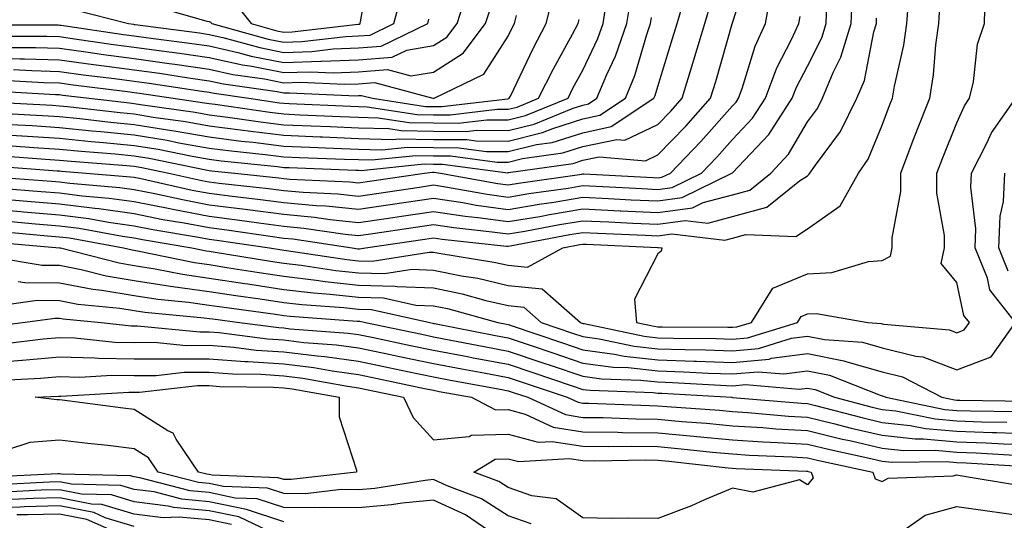
# Model space of a CAD drawing. Units: inches. Extents: x 947363 to 950003, y 7305818 to 7308458.
# Drawn here: x 949323 to 949454, y 7307295 to 7307362 of the extents above; entities that cross this region are included whole.
import ezdxf

# ---------------------------------------------------------------- set-up
doc = ezdxf.new("R2010")
doc.units = ezdxf.units.IN
doc.header["$MEASUREMENT"] = 0
doc.layers.add('Contour_94737305', color=7, linetype='Continuous', true_color=0x7b7287)

msp = doc.modelspace()

# ---------------------------------------------------------------- linework, layer by layer
at = {"layer": 'Contour_94737305'}
for points in [[(949318.05, 7307347.22, 3232), (949323.03, 7307346.9, 3232), (949323.07, 7307346.9, 3232), (949328.05, 7307346.57, 3232), (949332.28, 7307346.15, 3232), (949333.95, 7307346.02, 3232), (949338.05, 7307345.63, 3232), (949341.23, 7307345.1, 3232), (949345.79, 7307344.18, 3232), (949348.05, 7307343.78, 3232), (949349.69, 7307343.56, 3232), (949357.18, 7307342.79, 3232), (949358.05, 7307342.68, 3232), (949358.78, 7307342.65, 3232), (949367.66, 7307342.31, 3232), (949368.05, 7307342.29, 3232), (949368.41, 7307342.28, 3232), (949376.81, 7307343.16, 3232), (949378.05, 7307343.13, 3232), (949379.25, 7307343.12, 3232), (949388, 7307341.97, 3232), (949388.05, 7307341.97, 3232), (949388.11, 7307341.98, 3232), (949396.75, 7307343.22, 3232), (949398.05, 7307343.63, 3232), (949400.22, 7307344.09, 3232), (949406.4, 7307343.57, 3232), (949408.05, 7307344.34, 3232), (949411.79, 7307348.18, 3232), (949415.12, 7307351.92, 3232), (949415.8, 7307354.17, 3232), (949418.01, 7307361.88, 3232), (949418.02, 7307361.92, 3232), (949418.03, 7307361.94, 3232), (949418.05, 7307362.02, 3232), (949420.45, 7307369.52, 3232)], [(949351.17, 7307365.05, 3245), (949353.66, 7307361.92, 3245), (949357.1, 7307360.97, 3245), (949358.05, 7307360.79, 3245), (949359.14, 7307360.83, 3245), (949367.98, 7307361.85, 3245), (949368.05, 7307361.85, 3245), (949368.11, 7307361.86, 3245), (949368.24, 7307361.92, 3245), (949368.3, 7307362.17, 3245), (949369.72, 7307370.25, 3245)], [(949318.22, 7307361.75, 3242), (949327.86, 7307361.73, 3242), (949328.05, 7307361.72, 3242), (949328.27, 7307361.7, 3242), (949336.61, 7307360.48, 3242), (949338.05, 7307360.29, 3242), (949339.94, 7307360.03, 3242), (949345.43, 7307359.3, 3242), (949348.05, 7307358.93, 3242), (949351.91, 7307358.06, 3242), (949353.7, 7307357.57, 3242), (949358.05, 7307356.71, 3242), (949363.01, 7307356.88, 3242), (949363.1, 7307356.87, 3242), (949368.05, 7307357.07, 3242), (949372.55, 7307357.42, 3242), (949374.49, 7307358.36, 3242), (949378.05, 7307358.97, 3242), (949379.85, 7307360.12, 3242), (949381.21, 7307361.92, 3242), (949382.87, 7307367.1, 3242)], [(949318.05, 7307357.36, 3239), (949322.75, 7307357.22, 3239), (949323.35, 7307357.22, 3239), (949328.05, 7307357.08, 3239), (949332.58, 7307356.45, 3239), (949333.65, 7307356.32, 3239), (949338.05, 7307355.73, 3239), (949341.4, 7307355.27, 3239), (949345.29, 7307354.68, 3239), (949348.05, 7307354.28, 3239), (949349.98, 7307353.85, 3239), (949357.15, 7307352.82, 3239), (949358.05, 7307352.64, 3239), (949358.8, 7307352.67, 3239), (949367.7, 7307352.27, 3239), (949368.05, 7307352.28, 3239), (949368.44, 7307352.31, 3239), (949369.89, 7307351.92, 3239), (949376.97, 7307350.84, 3239), (949378.05, 7307350.82, 3239), (949379.16, 7307350.81, 3239), (949388, 7307351.87, 3239), (949388.05, 7307351.87, 3239), (949388.09, 7307351.88, 3239), (949388.2, 7307351.92, 3239), (949388.34, 7307352.21, 3239), (949391.37, 7307358.6, 3239), (949393.14, 7307361.92, 3239), (949394.1, 7307365.87, 3239)], [(949318.5, 7307341.47, 3228), (949326.96, 7307340.83, 3228), (949328.05, 7307340.74, 3228), (949329.41, 7307340.56, 3228), (949336.14, 7307340.01, 3228), (949338.05, 7307339.73, 3228), (949340.78, 7307339.19, 3228), (949344.5, 7307338.37, 3228), (949348.05, 7307337.68, 3228), (949352.89, 7307337.08, 3228), (949353.18, 7307337.05, 3228), (949358.05, 7307336.4, 3228), (949362.15, 7307336.02, 3228), (949364.26, 7307335.71, 3228), (949368.05, 7307335.32, 3228), (949372.03, 7307335.9, 3228), (949373.8, 7307336.17, 3228), (949378.05, 7307336.79, 3228), (949382.29, 7307336.16, 3228), (949384, 7307335.97, 3228), (949388.05, 7307335.42, 3228), (949392.26, 7307336.13, 3228), (949393.59, 7307336.38, 3228), (949398.05, 7307337.12, 3228), (949403, 7307336.87, 3228), (949403.1, 7307336.87, 3228), (949408.05, 7307336.63, 3228), (949412.69, 7307337.28, 3228), (949414.1, 7307337.97, 3228), (949418.05, 7307339.02, 3228), (949420.34, 7307339.63, 3228), (949423.17, 7307341.92, 3228), (949425.52, 7307344.45, 3228), (949428.05, 7307348.79, 3228), (949429.4, 7307350.57, 3228), (949430.06, 7307351.92, 3228), (949431.51, 7307355.38, 3228), (949432.55, 7307357.42, 3228), (949433.92, 7307361.92, 3228), (949434.09, 7307365.88, 3228)], [(949319.06, 7307352.93, 3236), (949327.53, 7307352.44, 3236), (949328.05, 7307352.42, 3236), (949328.49, 7307352.36, 3236), (949332.01, 7307351.92, 3236), (949337.42, 7307351.3, 3236), (949338.05, 7307351.24, 3236), (949338.87, 7307351.1, 3236), (949346.19, 7307350.06, 3236), (949348.05, 7307349.73, 3236), (949350.56, 7307349.41, 3236), (949354.91, 7307348.78, 3236), (949358.05, 7307348.39, 3236), (949361.72, 7307348.25, 3236), (949364.26, 7307348.13, 3236), (949368.05, 7307347.97, 3236), (949372.1, 7307347.87, 3236), (949373.74, 7307347.61, 3236), (949378.05, 7307347.52, 3236), (949382.47, 7307347.5, 3236), (949383.78, 7307347.65, 3236), (949388.05, 7307347.62, 3236), (949391.51, 7307348.46, 3236), (949396.72, 7307350.59, 3236), (949398.05, 7307351.01, 3236), (949398.79, 7307351.18, 3236), (949399.92, 7307351.92, 3236), (949401.25, 7307355.12, 3236), (949402.41, 7307357.56, 3236), (949403.92, 7307361.92, 3236), (949404.5, 7307365.47, 3236)], [(949320.02, 7307349.95, 3234), (949325.76, 7307349.63, 3234), (949328.05, 7307349.48, 3234), (949330.76, 7307349.21, 3234), (949334.87, 7307348.74, 3234), (949338.05, 7307348.43, 3234), (949342.24, 7307347.73, 3234), (949343.67, 7307347.54, 3234), (949348.05, 7307346.75, 3234), (949352.34, 7307346.21, 3234), (949353.93, 7307346.04, 3234), (949358.05, 7307345.54, 3234), (949361.53, 7307345.4, 3234), (949364.7, 7307345.27, 3234), (949368.05, 7307345.13, 3234), (949371.17, 7307345.05, 3234), (949374.57, 7307345.4, 3234), (949378.05, 7307345.33, 3234), (949381.44, 7307345.31, 3234), (949385.16, 7307344.81, 3234), (949388.05, 7307344.79, 3234), (949391.85, 7307345.72, 3234), (949393.95, 7307346.02, 3234), (949398.05, 7307347.32, 3234), (949401.84, 7307348.13, 3234), (949407.54, 7307351.92, 3234), (949407.69, 7307352.28, 3234), (949408.05, 7307353.52, 3234), (949410.04, 7307359.93, 3234), (949410.64, 7307361.92, 3234), (949411.72, 7307365.59, 3234)], [(949321.56, 7307335.43, 3224), (949324.84, 7307335.13, 3224), (949328.05, 7307334.87, 3224), (949330.67, 7307334.54, 3224), (949336.49, 7307333.48, 3224), (949338.05, 7307333.26, 3224), (949339.16, 7307333.03, 3224), (949345.74, 7307331.92, 3224), (949347.66, 7307331.53, 3224), (949348.05, 7307331.47, 3224), (949348.58, 7307331.39, 3224), (949356.25, 7307330.12, 3224), (949358.05, 7307329.86, 3224), (949360.38, 7307329.59, 3224), (949365.01, 7307328.88, 3224), (949368.05, 7307328.56, 3224), (949371.5, 7307328.47, 3224), (949375.2, 7307329.07, 3224), (949378.05, 7307328.95, 3224), (949381.79, 7307328.18, 3224), (949383.97, 7307327.84, 3224), (949388.05, 7307326.89, 3224), (949392.58, 7307326.45, 3224), (949397.7, 7307321.92, 3224), (949398.05, 7307321.8, 3224), (949398.19, 7307321.78, 3224), (949406.22, 7307320.09, 3224), (949408.05, 7307319.89, 3224), (949410.15, 7307319.82, 3224), (949415.92, 7307319.79, 3224), (949418.05, 7307319.72, 3224), (949420.07, 7307319.9, 3224), (949426.72, 7307321.92, 3224), (949427.23, 7307322.74, 3224), (949428.05, 7307323.08, 3224), (949429.27, 7307323.14, 3224), (949436.13, 7307321.92, 3224), (949437.92, 7307321.79, 3224), (949438.05, 7307321.75, 3224), (949438.26, 7307321.71, 3224), (949447.07, 7307320.94, 3224), (949448.05, 7307320.56, 3224), (949449.03, 7307320.94, 3224), (949449.72, 7307321.92, 3224), (949448.99, 7307322.86, 3224), (949448.05, 7307327.28, 3224), (949445.93, 7307329.8, 3224), (949446.4, 7307331.92, 3224), (949446.4, 7307333.57, 3224), (949445.35, 7307339.22, 3224), (949445.35, 7307341.92, 3224), (949446.11, 7307343.86, 3224), (949448.05, 7307348.62, 3224), (949449.05, 7307350.92, 3224), (949449.75, 7307351.92, 3224), (949450.27, 7307354.14, 3224), (949450.82, 7307359.15, 3224), (949451.72, 7307361.92, 3224), (949451.81, 7307365.68, 3224)], [(949321.65, 7307338.32, 3226), (949324.25, 7307338.12, 3226), (949328.05, 7307337.81, 3226), (949332.76, 7307337.21, 3226), (949333.29, 7307337.16, 3226), (949338.05, 7307336.5, 3226), (949341.86, 7307335.73, 3226), (949344.72, 7307335.25, 3226), (949348.05, 7307334.62, 3226), (949350.44, 7307334.31, 3226), (949356.55, 7307333.42, 3226), (949358.05, 7307333.23, 3226), (949359.24, 7307333.11, 3226), (949367.17, 7307331.92, 3226), (949367.93, 7307331.8, 3226), (949368.05, 7307331.79, 3226), (949368.18, 7307331.79, 3226), (949368.99, 7307331.92, 3226), (949376.88, 7307333.09, 3226), (949378.05, 7307333.26, 3226), (949379.21, 7307333.08, 3226), (949387.81, 7307332.16, 3226), (949388.05, 7307332.13, 3226), (949388.3, 7307332.17, 3226), (949396.27, 7307333.7, 3226), (949398.05, 7307333.99, 3226), (949400.02, 7307333.89, 3226), (949406.36, 7307333.61, 3226), (949408.05, 7307333.52, 3226), (949409.92, 7307333.79, 3226), (949417.03, 7307332.94, 3226), (949418.05, 7307333.2, 3226), (949419.81, 7307333.68, 3226), (949426.53, 7307333.44, 3226), (949428.05, 7307334.46, 3226), (949432.42, 7307337.55, 3226), (949434.89, 7307341.92, 3226), (949436.18, 7307343.79, 3226), (949438.05, 7307348.31, 3226), (949439.03, 7307350.94, 3226), (949439.42, 7307351.92, 3226), (949439.69, 7307353.56, 3226), (949440.94, 7307359.03, 3226), (949441.35, 7307361.92, 3226), (949441.6, 7307365.47, 3226)], [(949321.69, 7307345.56, 3231), (949324.63, 7307345.34, 3231), (949328.05, 7307345.11, 3231), (949330.96, 7307344.83, 3231), (949335.49, 7307344.48, 3231), (949338.05, 7307344.23, 3231), (949340.03, 7307343.9, 3231), (949347.61, 7307342.36, 3231), (949348.05, 7307342.28, 3231), (949348.37, 7307342.24, 3231), (949351.49, 7307341.92, 3231), (949357.4, 7307341.27, 3231), (949358.05, 7307341.18, 3231), (949358.87, 7307341.1, 3231), (949366.87, 7307340.74, 3231), (949368.05, 7307340.61, 3231), (949369.18, 7307340.79, 3231), (949376.84, 7307341.92, 3231), (949377.93, 7307342.04, 3231), (949378.05, 7307342.03, 3231), (949378.16, 7307342.03, 3231), (949379, 7307341.92, 3231), (949386.65, 7307340.52, 3231), (949388.05, 7307340.33, 3231), (949389.41, 7307340.56, 3231), (949397.91, 7307341.78, 3231), (949398.05, 7307341.8, 3231), (949398.17, 7307341.8, 3231), (949407.45, 7307341.32, 3231), (949408.05, 7307341.3, 3231), (949408.6, 7307341.37, 3231), (949409.73, 7307341.92, 3231), (949413.83, 7307346.14, 3231), (949418.05, 7307350.9, 3231), (949418.55, 7307351.42, 3231), (949418.86, 7307351.92, 3231), (949419.35, 7307353.22, 3231), (949421.07, 7307358.9, 3231), (949422.46, 7307361.92, 3231), (949423.32, 7307366.65, 3231)], [(949340.45, 7307364.32, 3244), (949347.74, 7307362.23, 3244), (949348.05, 7307362.18, 3244), (949348.25, 7307362.12, 3244), (949348.4, 7307361.92, 3244), (949355.97, 7307359.84, 3244), (949358.05, 7307359.43, 3244), (949360.46, 7307359.51, 3244), (949366.32, 7307360.19, 3244), (949368.05, 7307360.26, 3244), (949369.59, 7307360.38, 3244), (949372.77, 7307361.92, 3244), (949373.88, 7307366.09, 3244)], [(949318.05, 7307337.16, 3225), (949322.89, 7307336.76, 3225), (949323.24, 7307336.73, 3225), (949328.05, 7307336.34, 3225), (949331.98, 7307335.85, 3225), (949334.61, 7307335.36, 3225), (949338.05, 7307334.88, 3225), (949340.51, 7307334.38, 3225), (949346.62, 7307333.35, 3225), (949348.05, 7307333.07, 3225), (949349.08, 7307332.95, 3225), (949356.12, 7307331.92, 3225), (949357.78, 7307331.65, 3225), (949358.05, 7307331.61, 3225), (949358.41, 7307331.56, 3225), (949366.48, 7307330.35, 3225), (949368.05, 7307330.17, 3225), (949369.84, 7307330.13, 3225), (949377.49, 7307331.36, 3225), (949378.05, 7307331.34, 3225), (949378.77, 7307331.2, 3225), (949386.15, 7307330.02, 3225), (949388.05, 7307329.58, 3225), (949390.65, 7307329.32, 3225), (949395.35, 7307331.92, 3225), (949397.62, 7307332.35, 3225), (949398.05, 7307332.42, 3225), (949398.53, 7307332.4, 3225), (949408, 7307331.97, 3225), (949408.05, 7307331.97, 3225), (949408.11, 7307331.98, 3225), (949408.6, 7307331.92, 3225), (949408.5, 7307331.47, 3225), (949408.05, 7307331.13, 3225), (949404.94, 7307325.03, 3225), (949405.19, 7307321.92, 3225), (949407.55, 7307321.42, 3225), (949408.05, 7307321.36, 3225), (949408.63, 7307321.34, 3225), (949417.43, 7307321.3, 3225), (949418.05, 7307321.29, 3225), (949418.64, 7307321.33, 3225), (949420.57, 7307321.92, 3225), (949423.43, 7307326.54, 3225), (949428.05, 7307328.46, 3225), (949431.34, 7307328.63, 3225), (949436.22, 7307330.09, 3225), (949438.05, 7307330.24, 3225), (949439.15, 7307330.82, 3225), (949439.4, 7307331.92, 3225), (949439.4, 7307333.27, 3225), (949440.53, 7307339.44, 3225), (949440.53, 7307341.92, 3225), (949442.08, 7307345.95, 3225), (949442.61, 7307347.36, 3225), (949444.43, 7307351.92, 3225), (949444.93, 7307355.04, 3225), (949445.22, 7307359.09, 3225), (949445.62, 7307361.92, 3225), (949445.78, 7307364.19, 3225)], [(949319.01, 7307342.88, 3229), (949327.75, 7307342.22, 3229), (949328.05, 7307342.2, 3229), (949328.3, 7307342.17, 3229), (949331.62, 7307341.92, 3229), (949337.55, 7307341.42, 3229), (949338.05, 7307341.35, 3229), (949338.75, 7307341.22, 3229), (949345.78, 7307339.65, 3229), (949348.05, 7307339.22, 3229), (949351.14, 7307338.83, 3229), (949354.58, 7307338.45, 3229), (949358.05, 7307337.99, 3229), (949362.38, 7307337.59, 3229), (949363.67, 7307337.54, 3229), (949368.05, 7307337.09, 3229), (949372.27, 7307337.7, 3229), (949374.11, 7307337.98, 3229), (949378.05, 7307338.56, 3229), (949382, 7307337.97, 3229), (949383.77, 7307337.64, 3229), (949388.05, 7307337.06, 3229), (949392.21, 7307337.76, 3229), (949394.17, 7307338.04, 3229), (949398.05, 7307338.68, 3229), (949401.46, 7307338.51, 3229), (949404.49, 7307338.36, 3229), (949408.05, 7307338.19, 3229), (949411.32, 7307338.65, 3229), (949418.05, 7307341.93, 3229), (949422.89, 7307347.08, 3229), (949426.03, 7307351.92, 3229), (949426.58, 7307353.39, 3229), (949428.05, 7307356.24, 3229), (949429.97, 7307360, 3229), (949430.56, 7307361.92, 3229), (949430.67, 7307364.54, 3229)], [(949319.72, 7307360.25, 3241), (949326.36, 7307360.23, 3241), (949328.05, 7307360.17, 3241), (949330.07, 7307359.9, 3241), (949335.27, 7307359.14, 3241), (949338.05, 7307358.77, 3241), (949341.71, 7307358.26, 3241), (949344.08, 7307357.95, 3241), (949348.05, 7307357.38, 3241), (949352.51, 7307356.38, 3241), (949353.77, 7307356.2, 3241), (949358.05, 7307355.36, 3241), (949361.6, 7307355.47, 3241), (949364.63, 7307355.34, 3241), (949368.05, 7307355.47, 3241), (949371.9, 7307355.77, 3241), (949375.05, 7307354.92, 3241), (949378.05, 7307355.43, 3241), (949382.01, 7307357.96, 3241), (949385, 7307361.92, 3241), (949385.75, 7307364.22, 3241)], [(949320.48, 7307354.35, 3237), (949325.93, 7307354.04, 3237), (949328.05, 7307353.97, 3237), (949329.86, 7307353.73, 3237), (949337.15, 7307352.82, 3237), (949338.05, 7307352.69, 3237), (949338.73, 7307352.6, 3237), (949343.26, 7307351.92, 3237), (949347.45, 7307351.32, 3237), (949348.05, 7307351.22, 3237), (949348.85, 7307351.12, 3237), (949356.18, 7307350.05, 3237), (949358.05, 7307349.83, 3237), (949360.24, 7307349.73, 3237), (949365.63, 7307349.5, 3237), (949368.05, 7307349.4, 3237), (949370.65, 7307349.32, 3237), (949374.82, 7307348.69, 3237), (949378.05, 7307348.62, 3237), (949381.37, 7307348.6, 3237), (949385.19, 7307349.06, 3237), (949388.05, 7307349.04, 3237), (949390.36, 7307349.61, 3237), (949396.05, 7307351.92, 3237), (949396.71, 7307353.26, 3237), (949398.05, 7307355.68, 3237), (949400.04, 7307359.93, 3237), (949400.74, 7307361.92, 3237), (949401.26, 7307365.13, 3237)], [(949321.55, 7307348.42, 3233), (949324.4, 7307348.27, 3233), (949328.05, 7307348.02, 3233), (949332.38, 7307347.59, 3233), (949333.59, 7307347.46, 3233), (949338.05, 7307347.04, 3233), (949342.43, 7307346.3, 3233), (949343.99, 7307345.98, 3233), (949348.05, 7307345.26, 3233), (949351.02, 7307344.89, 3233), (949355.55, 7307344.42, 3233), (949358.05, 7307344.11, 3233), (949360.15, 7307344.02, 3233), (949366.17, 7307343.8, 3233), (949368.05, 7307343.72, 3233), (949369.8, 7307343.67, 3233), (949375.7, 7307344.27, 3233), (949378.05, 7307344.22, 3233), (949380.34, 7307344.21, 3233), (949386.58, 7307343.39, 3233), (949388.05, 7307343.38, 3233), (949389.98, 7307343.85, 3233), (949395.35, 7307344.62, 3233), (949398.05, 7307345.47, 3233), (949402.56, 7307346.43, 3233), (949403.63, 7307346.34, 3233), (949408.05, 7307348.4, 3233), (949409.79, 7307350.18, 3233), (949411.33, 7307351.92, 3233), (949412.76, 7307356.63, 3233), (949412.89, 7307357.08, 3233), (949414.33, 7307361.92, 3233), (949415.18, 7307364.79, 3233)], [(949320.34, 7307344.21, 3230), (949326.18, 7307343.79, 3230), (949328.05, 7307343.66, 3230), (949329.63, 7307343.5, 3230), (949337.04, 7307342.93, 3230), (949338.05, 7307342.83, 3230), (949338.83, 7307342.7, 3230), (949342.68, 7307341.92, 3230), (949347.07, 7307340.94, 3230), (949348.05, 7307340.76, 3230), (949349.38, 7307340.59, 3230), (949355.99, 7307339.86, 3230), (949358.05, 7307339.59, 3230), (949360.62, 7307339.35, 3230), (949365.27, 7307339.14, 3230), (949368.05, 7307338.85, 3230), (949370.73, 7307339.24, 3230), (949376.18, 7307340.05, 3230), (949378.05, 7307340.33, 3230), (949379.92, 7307340.05, 3230), (949385.22, 7307339.09, 3230), (949388.05, 7307338.69, 3230), (949390.8, 7307339.17, 3230), (949396.05, 7307339.92, 3230), (949398.05, 7307340.24, 3230), (949399.82, 7307340.15, 3230), (949405.97, 7307339.84, 3230), (949408.05, 7307339.74, 3230), (949409.96, 7307340.01, 3230), (949413.88, 7307341.92, 3230), (949415.94, 7307344.03, 3230), (949418.05, 7307346.41, 3230), (949420.72, 7307349.25, 3230), (949422.44, 7307351.92, 3230), (949423.97, 7307356, 3230), (949425.94, 7307359.81, 3230), (949426.92, 7307361.92, 3230), (949427.09, 7307362.88, 3230)], [(949321.23, 7307358.74, 3240), (949324.86, 7307358.73, 3240), (949328.05, 7307358.62, 3240), (949331.87, 7307358.1, 3240), (949333.93, 7307357.8, 3240), (949338.05, 7307357.25, 3240), (949342.73, 7307356.6, 3240), (949343.49, 7307356.48, 3240), (949348.05, 7307355.84, 3240), (949351.24, 7307355.11, 3240), (949355.46, 7307354.51, 3240), (949358.05, 7307354, 3240), (949360.21, 7307354.08, 3240), (949366.17, 7307353.8, 3240), (949368.05, 7307353.87, 3240), (949370.17, 7307354.04, 3240), (949377.98, 7307351.92, 3240), (949378.05, 7307351.91, 3240), (949378.14, 7307351.92, 3240), (949384.8, 7307355.17, 3240), (949388.05, 7307360.23, 3240), (949388.6, 7307361.37, 3240), (949388.89, 7307361.92, 3240), (949389.15, 7307363.02, 3240)], [(949329.93, 7307363.8, 3243), (949337.27, 7307361.92, 3243), (949337.95, 7307361.82, 3243), (949338.05, 7307361.8, 3243), (949338.18, 7307361.79, 3243), (949346.79, 7307360.66, 3243), (949348.05, 7307360.47, 3243), (949349.91, 7307360.06, 3243), (949354.84, 7307358.71, 3243), (949358.05, 7307358.07, 3243), (949361.77, 7307358.2, 3243), (949364.66, 7307358.53, 3243), (949368.05, 7307358.67, 3243), (949371.07, 7307358.9, 3243), (949377.3, 7307361.92, 3243), (949377.45, 7307362.52, 3243)], [(949318.5, 7307351.47, 3235), (949327.12, 7307350.99, 3235), (949328.05, 7307350.93, 3235), (949329.14, 7307350.83, 3235), (949336.15, 7307350.02, 3235), (949338.05, 7307349.83, 3235), (949340.56, 7307349.41, 3235), (949344.92, 7307348.8, 3235), (949348.05, 7307348.24, 3235), (949352.27, 7307347.7, 3235), (949353.64, 7307347.51, 3235), (949358.05, 7307346.97, 3235), (949362.89, 7307346.76, 3235), (949363.22, 7307346.75, 3235), (949368.05, 7307346.56, 3235), (949372.56, 7307346.43, 3235), (949373.45, 7307346.52, 3235), (949378.05, 7307346.42, 3235), (949382.53, 7307346.4, 3235), (949383.73, 7307346.24, 3235), (949388.05, 7307346.21, 3235), (949392.64, 7307347.33, 3235), (949394.02, 7307347.89, 3235), (949398.05, 7307349.17, 3235), (949400.32, 7307349.65, 3235), (949403.73, 7307351.92, 3235), (949405, 7307354.97, 3235), (949406.59, 7307360.46, 3235), (949407.09, 7307361.92, 3235), (949407.23, 7307362.74, 3235)], [(949320.08, 7307339.89, 3227), (949325.6, 7307339.47, 3227), (949328.05, 7307339.27, 3227), (949331.09, 7307338.88, 3227), (949334.71, 7307338.58, 3227), (949338.05, 7307338.12, 3227), (949342.81, 7307337.16, 3227), (949343.21, 7307337.08, 3227), (949348.05, 7307336.15, 3227), (949351.8, 7307335.67, 3227), (949354.72, 7307335.25, 3227), (949358.05, 7307334.81, 3227), (949360.7, 7307334.57, 3227), (949366.23, 7307333.74, 3227), (949368.05, 7307333.55, 3227), (949369.96, 7307333.83, 3227), (949375.34, 7307334.63, 3227), (949378.05, 7307335.03, 3227), (949380.76, 7307334.63, 3227), (949385.9, 7307334.07, 3227), (949388.05, 7307333.78, 3227), (949390.29, 7307334.16, 3227), (949394.92, 7307335.05, 3227), (949398.05, 7307335.55, 3227), (949401.52, 7307335.39, 3227), (949404.73, 7307335.24, 3227), (949408.05, 7307335.07, 3227), (949411.72, 7307335.59, 3227), (949414.74, 7307335.23, 3227), (949418.05, 7307336.11, 3227), (949422.62, 7307337.35, 3227), (949427.01, 7307340.88, 3227), (949428.05, 7307341.57, 3227), (949428.26, 7307341.71, 3227), (949428.37, 7307341.92, 3227), (949429.12, 7307342.99, 3227), (949432.48, 7307347.49, 3227), (949434.69, 7307351.92, 3227), (949435.68, 7307354.29, 3227), (949436.95, 7307360.82, 3227), (949437.28, 7307361.92, 3227), (949437.32, 7307362.65, 3227)], [(949321.91, 7307355.78, 3238), (949324.33, 7307355.64, 3238), (949328.05, 7307355.52, 3238), (949331.21, 7307355.08, 3238), (949335.4, 7307354.57, 3238), (949338.05, 7307354.21, 3238), (949340.06, 7307353.93, 3238), (949347.09, 7307352.88, 3238), (949348.05, 7307352.74, 3238), (949348.72, 7307352.59, 3238), (949353.37, 7307351.92, 3238), (949357.45, 7307351.32, 3238), (949358.05, 7307351.26, 3238), (949358.74, 7307351.23, 3238), (949367, 7307350.87, 3238), (949368.05, 7307350.82, 3238), (949369.18, 7307350.79, 3238), (949375.89, 7307349.76, 3238), (949378.05, 7307349.71, 3238), (949380.27, 7307349.7, 3238), (949386.59, 7307350.46, 3238), (949388.05, 7307350.46, 3238), (949389.23, 7307350.74, 3238), (949392.12, 7307351.92, 3238), (949394.09, 7307355.88, 3238), (949396.64, 7307360.51, 3238), (949397.4, 7307361.92, 3238), (949397.52, 7307362.45, 3238)], [(949320.22, 7307334.09, 3223), (949326.43, 7307333.54, 3223), (949328.05, 7307333.4, 3223), (949329.37, 7307333.24, 3223), (949336.6, 7307331.92, 3223), (949337.76, 7307331.63, 3223), (949338.46, 7307331.51, 3223), (949346.08, 7307329.95, 3223), (949348.05, 7307329.67, 3223), (949350.71, 7307329.26, 3223), (949354.73, 7307328.6, 3223), (949358.05, 7307328.11, 3223), (949362.37, 7307327.6, 3223), (949363.56, 7307327.43, 3223), (949368.05, 7307326.94, 3223), (949372.94, 7307326.81, 3223), (949373.22, 7307326.75, 3223), (949378.05, 7307326.56, 3223), (949381.9, 7307325.77, 3223), (949385.08, 7307324.89, 3223), (949388.05, 7307324.2, 3223), (949390.13, 7307324, 3223), (949392.47, 7307321.92, 3223), (949396.64, 7307320.51, 3223), (949398.05, 7307320.04, 3223), (949400.23, 7307319.74, 3223), (949404.9, 7307318.77, 3223), (949408.05, 7307318.4, 3223), (949411.67, 7307318.3, 3223), (949414.41, 7307318.28, 3223), (949418.05, 7307318.16, 3223), (949421.5, 7307318.47, 3223), (949425.95, 7307319.82, 3223), (949428.05, 7307320.1, 3223), (949430.33, 7307319.64, 3223), (949435.41, 7307319.28, 3223), (949438.05, 7307318.54, 3223), (949442.54, 7307317.43, 3223), (949443.48, 7307317.35, 3223), (949448.05, 7307315.58, 3223), (949452.64, 7307317.33, 3223), (949455.88, 7307321.92, 3223), (949452.44, 7307326.31, 3223), (949452.12, 7307327.85, 3223), (949450.48, 7307331.92, 3223), (949450.59, 7307334.46, 3223), (949449.92, 7307340.05, 3223), (949450.01, 7307341.92, 3223), (949452.07, 7307345.94, 3223), (949452.67, 7307347.3, 3223), (949455.94, 7307351.92, 3223)], [(949454.92, 7307328.8, 3222), (949453.67, 7307331.92, 3222), (949453.83, 7307336.14, 3222), (949454.26, 7307338.13, 3222), (949454.48, 7307341.92, 3222)], [(949318.87, 7307332.74, 3222), (949328.03, 7307331.94, 3222), (949328.07, 7307331.94, 3222), (949328.17, 7307331.92, 3222), (949336.03, 7307329.9, 3222), (949338.05, 7307329.57, 3222), (949340.84, 7307329.13, 3222), (949344.51, 7307328.38, 3222), (949348.05, 7307327.88, 3222), (949352.83, 7307327.14, 3222), (949353.22, 7307327.09, 3222), (949358.05, 7307326.36, 3222), (949362.03, 7307325.9, 3222), (949364.23, 7307325.74, 3222), (949368.05, 7307325.33, 3222), (949371.37, 7307325.24, 3222), (949375.71, 7307324.26, 3222), (949378.05, 7307324.18, 3222), (949379.92, 7307323.79, 3222), (949386.65, 7307321.92, 3222), (949387.83, 7307321.7, 3222), (949388.05, 7307321.65, 3222), (949388.46, 7307321.51, 3222), (949395.32, 7307319.19, 3222), (949398.05, 7307318.27, 3222), (949402.27, 7307317.7, 3222), (949403.57, 7307317.44, 3222), (949408.05, 7307316.93, 3222), (949412.9, 7307316.77, 3222), (949413.22, 7307316.75, 3222), (949418.05, 7307316.6, 3222), (949422.93, 7307317.04, 3222), (949423.27, 7307317.14, 3222), (949428.05, 7307317.79, 3222), (949432.93, 7307316.8, 3222), (949433.31, 7307316.66, 3222), (949438.05, 7307315.34, 3222), (949440.78, 7307314.65, 3222), (949446.05, 7307311.92, 3222), (949447.71, 7307311.58, 3222), (949448.05, 7307311.55, 3222), (949448.43, 7307311.54, 3222), (949457.55, 7307311.42, 3222)], [(949319.3, 7307330.67, 3221), (949325.75, 7307329.62, 3221), (949328.05, 7307329.59, 3221), (949330.93, 7307329.04, 3221), (949334.3, 7307328.17, 3221), (949338.05, 7307327.55, 3221), (949342.91, 7307326.78, 3221), (949343.21, 7307326.76, 3221), (949348.05, 7307326.08, 3221), (949351.65, 7307325.52, 3221), (949354.89, 7307325.08, 3221), (949358.05, 7307324.62, 3221), (949360.46, 7307324.33, 3221), (949366.05, 7307323.92, 3221), (949368.05, 7307323.71, 3221), (949369.79, 7307323.66, 3221), (949377.55, 7307321.92, 3221), (949377.96, 7307321.83, 3221), (949378.05, 7307321.81, 3221), (949378.18, 7307321.79, 3221), (949386.33, 7307320.2, 3221), (949388.05, 7307319.88, 3221), (949391.13, 7307318.84, 3221), (949394, 7307317.87, 3221), (949398.05, 7307316.51, 3221), (949402.09, 7307315.96, 3221), (949404.08, 7307315.89, 3221), (949408.05, 7307315.45, 3221), (949411.47, 7307315.34, 3221), (949414.83, 7307315.14, 3221), (949418.05, 7307315.04, 3221), (949421.48, 7307315.35, 3221), (949424.92, 7307315.05, 3221), (949428.05, 7307315.47, 3221), (949431.01, 7307314.88, 3221), (949437.77, 7307312.2, 3221), (949438.05, 7307312.13, 3221), (949438.22, 7307312.09, 3221), (949438.53, 7307311.92, 3221), (949446.43, 7307310.3, 3221), (949448.05, 7307310.15, 3221), (949449.88, 7307310.09, 3221), (949456.15, 7307310.02, 3221)], [(949322.54, 7307327.43, 3220), (949323.41, 7307327.28, 3220), (949328.05, 7307327.22, 3220), (949332.5, 7307326.37, 3220), (949333.71, 7307326.26, 3220), (949338.05, 7307325.54, 3220), (949341.18, 7307325.05, 3220), (949345.31, 7307324.66, 3220), (949348.05, 7307324.27, 3220), (949350.09, 7307323.96, 3220), (949356.94, 7307323.03, 3220), (949358.05, 7307322.88, 3220), (949358.9, 7307322.77, 3220), (949367.85, 7307322.12, 3220), (949368.05, 7307322.1, 3220), (949368.22, 7307322.09, 3220), (949368.96, 7307321.92, 3220), (949376.49, 7307320.36, 3220), (949378.05, 7307320.03, 3220), (949380.39, 7307319.58, 3220), (949384.84, 7307318.71, 3220), (949388.05, 7307318.11, 3220), (949392.68, 7307316.55, 3220), (949393.79, 7307316.18, 3220), (949398.05, 7307314.74, 3220), (949400.54, 7307314.41, 3220), (949405.75, 7307314.22, 3220), (949408.05, 7307313.97, 3220), (949410.03, 7307313.9, 3220), (949416.44, 7307313.53, 3220), (949418.05, 7307313.47, 3220), (949419.76, 7307313.63, 3220), (949426.96, 7307313.01, 3220), (949428.05, 7307313.16, 3220), (949429.09, 7307312.96, 3220), (949431.69, 7307311.92, 3220), (949436.73, 7307310.6, 3220), (949438.05, 7307310.3, 3220), (949439.87, 7307310.1, 3220), (949445.15, 7307309.02, 3220), (949448.05, 7307308.77, 3220), (949451.32, 7307308.65, 3220), (949454.74, 7307308.61, 3220)], [(949320.4, 7307324.27, 3219), (949325.07, 7307324.9, 3219), (949328.05, 7307324.86, 3219), (949330.52, 7307324.39, 3219), (949336.12, 7307323.85, 3219), (949338.05, 7307323.53, 3219), (949339.45, 7307323.32, 3219), (949347.4, 7307322.57, 3219), (949348.05, 7307322.48, 3219), (949348.54, 7307322.41, 3219), (949352.11, 7307321.92, 3219), (949357.37, 7307321.24, 3219), (949358.05, 7307321.2, 3219), (949358.88, 7307321.09, 3219), (949366.64, 7307320.51, 3219), (949368.05, 7307320.33, 3219), (949370.06, 7307319.91, 3219), (949375, 7307318.87, 3219), (949378.05, 7307318.23, 3219), (949382.6, 7307317.37, 3219), (949383.35, 7307317.22, 3219), (949388.05, 7307316.34, 3219), (949391.35, 7307315.22, 3219), (949396.45, 7307313.52, 3219), (949398.05, 7307312.98, 3219), (949398.99, 7307312.86, 3219), (949407.42, 7307312.55, 3219), (949408.05, 7307312.49, 3219), (949408.6, 7307312.47, 3219), (949417.95, 7307311.92, 3219), (949418.06, 7307311.91, 3219), (949427.26, 7307311.13, 3219), (949428.05, 7307311.08, 3219), (949429.15, 7307310.82, 3219), (949435.34, 7307309.21, 3219), (949438.05, 7307308.57, 3219), (949441.81, 7307308.16, 3219), (949443.87, 7307307.74, 3219), (949448.05, 7307307.37, 3219), (949452.77, 7307307.2, 3219), (949453.33, 7307307.2, 3219), (949458.05, 7307307.03, 3219)], [(949318.61, 7307321.36, 3218), (949323.11, 7307321.92, 3218), (949327.46, 7307322.51, 3218), (949328.05, 7307322.5, 3218), (949328.54, 7307322.41, 3218), (949333.61, 7307321.92, 3218), (949337.62, 7307321.49, 3218), (949338.48, 7307321.49, 3218), (949346.8, 7307320.67, 3218), (949348.05, 7307320.68, 3218), (949349.39, 7307320.58, 3218), (949355.87, 7307319.74, 3218), (949358.05, 7307319.6, 3218), (949360.7, 7307319.27, 3218), (949365.08, 7307318.95, 3218), (949368.05, 7307318.55, 3218), (949372.32, 7307317.65, 3218), (949373.53, 7307317.4, 3218), (949378.05, 7307316.44, 3218), (949381.85, 7307315.72, 3218), (949384.79, 7307315.18, 3218), (949388.05, 7307314.57, 3218), (949395.95, 7307311.92, 3218), (949397.39, 7307311.26, 3218), (949398.05, 7307311.15, 3218), (949398.83, 7307311.14, 3218), (949406.95, 7307310.82, 3218), (949408.05, 7307310.8, 3218), (949409.28, 7307310.69, 3218), (949416.31, 7307310.18, 3218), (949418.05, 7307310.02, 3218), (949420.08, 7307309.89, 3218), (949425.55, 7307309.42, 3218), (949428.05, 7307309.27, 3218), (949431.55, 7307308.42, 3218), (949433.93, 7307307.8, 3218), (949438.05, 7307306.84, 3218), (949442.49, 7307306.36, 3218), (949443.6, 7307306.37, 3218), (949448.05, 7307305.97, 3218), (949451.97, 7307305.84, 3218), (949454.26, 7307305.71, 3218), (949458.05, 7307305.57, 3218)], [(949320.85, 7307319.12, 3217), (949325.88, 7307319.75, 3217), (949328.05, 7307319.94, 3217), (949330.08, 7307319.89, 3217), (949335.45, 7307319.32, 3217), (949338.05, 7307319.27, 3217), (949340.69, 7307319.28, 3217), (949344.99, 7307318.86, 3217), (949348.05, 7307318.88, 3217), (949351.34, 7307318.63, 3217), (949354.37, 7307318.24, 3217), (949358.05, 7307317.99, 3217), (949362.51, 7307317.46, 3217), (949363.51, 7307317.38, 3217), (949368.05, 7307316.76, 3217), (949372.05, 7307315.92, 3217), (949374.59, 7307315.38, 3217), (949378.05, 7307314.64, 3217), (949380.34, 7307314.21, 3217), (949386.97, 7307313, 3217), (949388.05, 7307312.8, 3217), (949388.7, 7307312.57, 3217), (949390.68, 7307311.92, 3217), (949395.73, 7307309.6, 3217), (949398.05, 7307309.22, 3217), (949400.77, 7307309.2, 3217), (949405.15, 7307309.02, 3217), (949408.05, 7307308.98, 3217), (949411.28, 7307308.69, 3217), (949414.58, 7307308.45, 3217), (949418.05, 7307308.12, 3217), (949422.1, 7307307.87, 3217), (949423.85, 7307307.72, 3217), (949428.05, 7307307.46, 3217), (949432.51, 7307306.38, 3217), (949433.89, 7307306.08, 3217), (949438.05, 7307305.11, 3217), (949440.93, 7307304.8, 3217), (949445.13, 7307304.84, 3217), (949448.05, 7307304.59, 3217), (949450.63, 7307304.5, 3217), (949455.77, 7307304.2, 3217)], [(949318.05, 7307316.47, 3216), (949323, 7307316.87, 3216), (949323.09, 7307316.88, 3216), (949328.05, 7307317.32, 3216), (949332.77, 7307317.2, 3216), (949333.28, 7307317.15, 3216), (949338.05, 7307317.06, 3216), (949342.88, 7307317.09, 3216), (949343.19, 7307317.06, 3216), (949348.05, 7307317.09, 3216), (949352.85, 7307316.72, 3216), (949353.26, 7307316.71, 3216), (949358.05, 7307316.39, 3216), (949362.04, 7307315.91, 3216), (949364.51, 7307315.46, 3216), (949368.05, 7307314.99, 3216), (949370.58, 7307314.45, 3216), (949376.86, 7307313.11, 3216), (949378.05, 7307312.86, 3216), (949378.84, 7307312.71, 3216), (949383.15, 7307311.92, 3216), (949386.36, 7307310.23, 3216), (949388.05, 7307310.27, 3216), (949390.31, 7307309.66, 3216), (949394.07, 7307307.94, 3216), (949398.05, 7307307.31, 3216), (949402.73, 7307307.24, 3216), (949403.35, 7307307.22, 3216), (949408.05, 7307307.15, 3216), (949412.85, 7307306.72, 3216), (949413.29, 7307306.68, 3216), (949418.05, 7307306.23, 3216), (949422.1, 7307305.97, 3216), (949424.08, 7307305.89, 3216), (949428.05, 7307305.65, 3216), (949431.05, 7307304.92, 3216), (949436.14, 7307303.83, 3216), (949438.05, 7307303.39, 3216), (949439.38, 7307303.25, 3216), (949446.65, 7307303.32, 3216), (949448.05, 7307303.19, 3216), (949449.28, 7307303.15, 3216), (949457.29, 7307302.68, 3216)], [(949320.36, 7307314.23, 3215), (949325.5, 7307314.47, 3215), (949328.05, 7307314.7, 3215), (949330.76, 7307314.63, 3215), (949335.07, 7307314.9, 3215), (949338.05, 7307314.84, 3215), (949340.99, 7307314.86, 3215), (949344.7, 7307315.27, 3215), (949348.05, 7307315.29, 3215), (949351.17, 7307315.05, 3215), (949354.97, 7307315, 3215), (949358.05, 7307314.79, 3215), (949360.61, 7307314.48, 3215), (949366.57, 7307313.4, 3215), (949368.05, 7307313.21, 3215), (949369.11, 7307312.98, 3215), (949374.07, 7307311.92, 3215), (949375.33, 7307309.2, 3215), (949378.05, 7307306.25, 3215), (949382.82, 7307306.69, 3215), (949383.11, 7307306.86, 3215), (949388.05, 7307306.99, 3215), (949392.04, 7307305.91, 3215), (949393.94, 7307306.03, 3215), (949398.05, 7307305.39, 3215), (949401.47, 7307305.34, 3215), (949404.58, 7307305.39, 3215), (949408.05, 7307305.34, 3215), (949411.18, 7307305.05, 3215), (949415.38, 7307304.59, 3215), (949418.05, 7307304.34, 3215), (949420.33, 7307304.2, 3215), (949426.01, 7307303.96, 3215), (949428.05, 7307303.84, 3215), (949429.59, 7307303.46, 3215), (949436.82, 7307301.92, 3215), (949437.13, 7307301, 3215), (949438.05, 7307300.66, 3215), (949438.86, 7307301.11, 3215), (949447.53, 7307301.4, 3215), (949448.05, 7307301.54, 3215), (949448.49, 7307301.48, 3215), (949456.3, 7307300.17, 3215)], [(949391.14, 7307295.01, 3215), (949388.05, 7307296.08, 3215), (949384.49, 7307298.36, 3215), (949379.91, 7307300.06, 3215), (949378.05, 7307300.92, 3215), (949376.94, 7307300.81, 3215), (949370.23, 7307299.74, 3215), (949368.05, 7307299.55, 3215), (949365.7, 7307299.57, 3215), (949360.94, 7307299.03, 3215), (949358.05, 7307299.05, 3215), (949355.88, 7307299.75, 3215), (949349.99, 7307299.98, 3215), (949348.05, 7307300.39, 3215), (949346.64, 7307300.51, 3215), (949341.26, 7307301.92, 3215), (949339.96, 7307303.83, 3215), (949338.05, 7307305.05, 3215), (949334.51, 7307305.46, 3215), (949331.86, 7307305.73, 3215), (949328.05, 7307306.2, 3215), (949324.1, 7307305.87, 3215), (949320.98, 7307304.85, 3215)], [(949387, 7307292.97, 3216), (949382.34, 7307296.21, 3216), (949378.05, 7307298.18, 3216), (949373.89, 7307297.76, 3216), (949372.44, 7307297.53, 3216), (949368.05, 7307297.14, 3216), (949363.31, 7307297.18, 3216), (949362.84, 7307297.13, 3216), (949358.05, 7307297.16, 3216), (949354.47, 7307298.34, 3216), (949351.53, 7307298.44, 3216), (949348.05, 7307299.18, 3216), (949345.53, 7307299.4, 3216), (949338.81, 7307301.16, 3216), (949338.05, 7307301.26, 3216), (949337.54, 7307301.41, 3216), (949328.33, 7307301.64, 3216), (949328.05, 7307301.7, 3216), (949327.82, 7307301.69, 3216), (949318.74, 7307301.23, 3216)], [(949358.05, 7307295.28, 3217), (949353.07, 7307296.9, 3217), (949353.04, 7307296.91, 3217), (949348.05, 7307297.96, 3217), (949344.43, 7307298.3, 3217), (949340.71, 7307299.26, 3217), (949338.05, 7307299.6, 3217), (949336.26, 7307300.13, 3217), (949329.67, 7307300.3, 3217), (949328.05, 7307300.62, 3217), (949326.71, 7307300.58, 3217), (949319.75, 7307300.22, 3217)], [(949355.85, 7307294.12, 3218), (949352.04, 7307295.91, 3218), (949348.05, 7307296.75, 3218), (949343.31, 7307297.18, 3218), (949342.6, 7307297.37, 3218), (949338.05, 7307297.95, 3218), (949334.99, 7307298.86, 3218), (949331.01, 7307298.96, 3218), (949328.05, 7307299.54, 3218), (949325.61, 7307299.48, 3218), (949320.75, 7307299.22, 3218)], [(949351.04, 7307294.91, 3219), (949348.05, 7307295.53, 3219), (949344.07, 7307295.9, 3219), (949341.93, 7307295.8, 3219), (949338.05, 7307296.29, 3219), (949333.72, 7307297.59, 3219), (949332.35, 7307297.62, 3219), (949328.05, 7307298.46, 3219), (949324.51, 7307298.38, 3219), (949321.74, 7307298.23, 3219)], [(949338.05, 7307294.63, 3220), (949334.17, 7307295.8, 3220), (949332.62, 7307296.49, 3220), (949328.05, 7307297.39, 3220), (949323.39, 7307297.26, 3220), (949322.74, 7307297.23, 3220), (949318.05, 7307297.12, 3220)], [(949456.81, 7307290.68, 3214), (949449.54, 7307290.43, 3214), (949448.05, 7307290.72, 3214), (949446.95, 7307290.82, 3214), (949438.09, 7307291.88, 3214), (949438.05, 7307291.89, 3214), (949438.02, 7307291.89, 3214), (949437.05, 7307291.92, 3214), (949437.61, 7307292.36, 3214), (949438.05, 7307292.19, 3214), (949438.67, 7307292.54, 3214), (949443.82, 7307296.15, 3214), (949448.05, 7307297.31, 3214), (949452.76, 7307296.63, 3214), (949453.43, 7307296.54, 3214), (949458.05, 7307295.89, 3214)], [(949336.55, 7307293.42, 3221), (949331.72, 7307295.59, 3221), (949328.05, 7307296.31, 3221), (949323.77, 7307296.2, 3221), (949322.33, 7307296.2, 3221)]]:
    msp.add_polyline3d(points, dxfattribs=at)
for points in [[(949358.05, 7307300.92, 3214), (949357.3, 7307301.17, 3214), (949348.46, 7307301.51, 3214), (949348.05, 7307301.6, 3214), (949347.76, 7307301.63, 3214), (949346.62, 7307301.92, 3214), (949343.66, 7307306.31, 3214), (949343.26, 7307307.13, 3214), (949342.53, 7307307.44, 3214), (949338.05, 7307310.27, 3214), (949336.58, 7307310.45, 3214), (949328.42, 7307311.55, 3214), (949328.05, 7307311.6, 3214), (949327.7, 7307311.57, 3214), (949324.78, 7307311.92, 3214), (949327.9, 7307312.07, 3214), (949328.05, 7307312.08, 3214), (949328.21, 7307312.08, 3214), (949337.34, 7307312.63, 3214), (949338.05, 7307312.62, 3214), (949338.75, 7307312.62, 3214), (949346.49, 7307313.48, 3214), (949348.05, 7307313.48, 3214), (949349.51, 7307313.38, 3214), (949356.68, 7307313.29, 3214), (949358.05, 7307313.19, 3214), (949359.18, 7307313.05, 3214), (949365.46, 7307311.92, 3214), (949365.46, 7307309.33, 3214), (949367.78, 7307302.19, 3214), (949367.77, 7307301.92, 3214), (949359.05, 7307300.92, 3214)], [(949428.05, 7307300.2, 3214), (949427.02, 7307300.89, 3214), (949420.74, 7307299.23, 3214), (949418.05, 7307299.75, 3214), (949414.32, 7307298.19, 3214), (949412.57, 7307297.4, 3214), (949408.05, 7307295.7, 3214), (949404.2, 7307295.77, 3214), (949401.86, 7307295.73, 3214), (949398.05, 7307295.81, 3214), (949394.47, 7307298.34, 3214), (949391.21, 7307298.76, 3214), (949388.05, 7307299.87, 3214), (949386.79, 7307300.66, 3214), (949383.44, 7307301.92, 3214), (949386.31, 7307303.66, 3214), (949388.05, 7307303.71, 3214), (949389.46, 7307303.33, 3214), (949396.22, 7307303.75, 3214), (949398.05, 7307303.46, 3214), (949399.57, 7307303.44, 3214), (949406.43, 7307303.54, 3214), (949408.05, 7307303.52, 3214), (949409.51, 7307303.38, 3214), (949417.47, 7307302.5, 3214), (949418.05, 7307302.45, 3214), (949418.54, 7307302.41, 3214), (949427.93, 7307302.04, 3214), (949428.05, 7307302.03, 3214), (949428.14, 7307302.01, 3214), (949428.56, 7307301.92, 3214), (949428.82, 7307301.15, 3214)]]:
    msp.add_polyline3d(points, close=True, dxfattribs=at)

doc.saveas('drawing.dxf')
